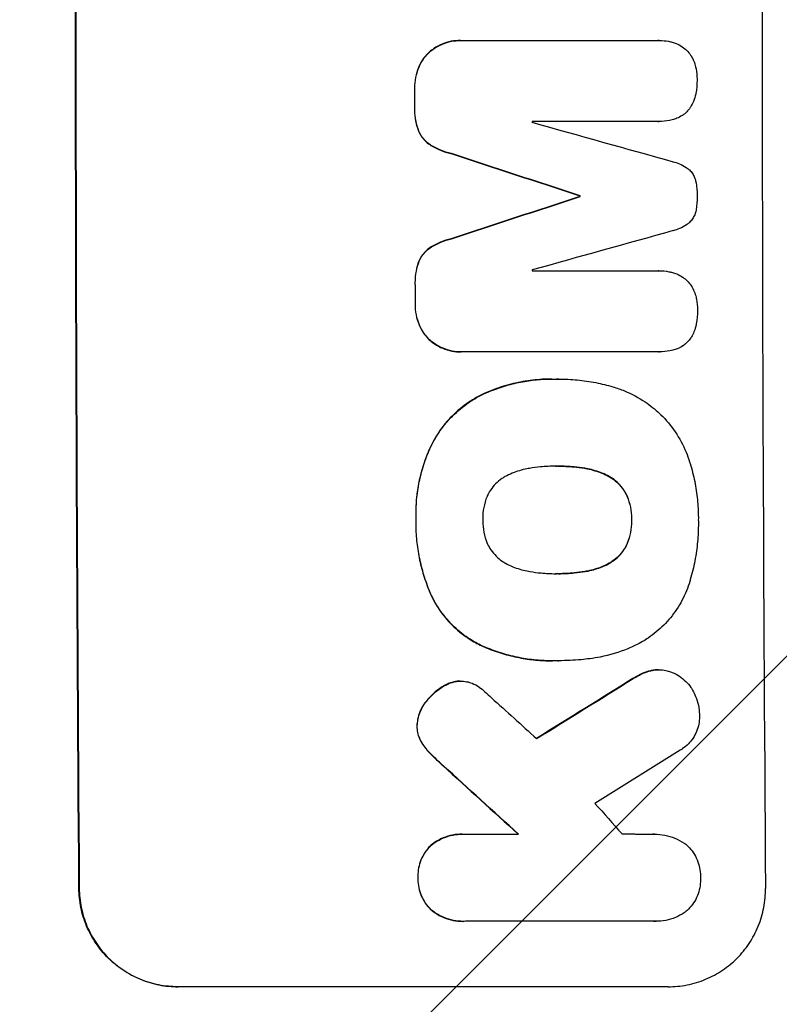
# Model space of a CAD drawing. Units: millimetres. Extents: x -4163 to 4689, y -2132 to 3093.
# Drawn here: x 3004 to 3120, y 374 to 524 of the extents above; entities that cross this region are included whole.
import ezdxf

# ---------------------------------------------------------------- set-up
doc = ezdxf.new("R2010")
doc.units = ezdxf.units.MM
doc.header["$LTSCALE"] = 20
doc.linetypes.add('HIDDEN', pattern=[9.525, 6.35, -3.175])
doc.layers.add('2d', color=230, linetype='Continuous')
doc.layers.add('EN-Free_Space_Hatch', color=10, linetype='HIDDEN')

msp = doc.modelspace()

# ---------------------------------------------------------------- hatches: boundary and pattern name
at = {"layer": 'EN-Free_Space_Hatch'}
h = msp.add_hatch(dxfattribs=at)
h.set_pattern_fill('ANSI31', color=256, scale=100)
h.paths.add_polyline_path([(4189.01, 541, 0.414214), (3189.01, 1541), (1091, 1541, 0.414214), (91, 541, 0.414214), (1091, -459), (3189.01, -459, 0.414214)])
h.paths.add_polyline_path([(-1729.63, 1573, 1), (-2729.63, 1573, 1)])

# ---------------------------------------------------------------- linework, layer by layer
at = {"layer": '2d'}
for p, q in [((3071.05, 520.97), (3071.1, 520.97)), ((3071.32, 520.97), (3101.27, 520.97)), ((3101.45, 520.97), (3101.5, 520.97)), ((3101.28, 508.59), (3082, 508.59)), ((3101.33, 508.58), (3101.39, 508.58)), ((3089.32, 497.23), (3089.37, 497.23)), ((3089.32, 497.12), (3089.37, 497.12)), ((3082.04, 485.78), (3101.33, 485.78)), ((3101.36, 485.78), (3101.41, 485.78)), ((3071.14, 473.37), (3071.19, 473.37)), ((3101.37, 473.37), (3071.42, 473.37)), ((3101.42, 473.37), (3101.47, 473.37)), ((3085.05, 469.22), (3085.1, 469.22)), ((3086.08, 469.22), (3086.13, 469.22)), ((3085.77, 455.9), (3085.82, 455.9)), ((3085.84, 439.48), (3085.89, 439.48)), ((3085.07, 426.15), (3085.12, 426.15)), ((3086.05, 426.17), (3086.1, 426.17)), ((3101.35, 424.78), (3101.4, 424.78)), ((3071.03, 423.06), (3071.08, 423.06)), ((3071.34, 399.67), (3071.39, 399.67)), ((3071.73, 399.66), (3079.94, 399.66)), ((3100.7, 399.66), (3100.75, 399.66)), ((3071.41, 386.33), (3071.47, 386.33)), ((3100.61, 386.34), (3071.83, 386.34)), ((3100.9, 386.34), (3100.95, 386.34)), ((3102.81, 376.34), (3027.86, 376.34))]:
    msp.add_line(p, q, dxfattribs=at)
at = {"layer": '2d', "extrusion": (0, 0, -1)}
for centre, major_axis, ratio, start_param, end_param in [((3069.8, 541), (0, 1100), 0.052336, -1.707271, -1.434322), ((3121.56, 541), (0, 1098), 0.052336, -1.598354, -1.5958), ((3013.32, 541), (-3348.48, 1097.87), 0.005081, -1.595176, -1.589293), ((3280.65, 541), (3350.38, 1097.87), 0.005076, -1.632138, -1.626257), ((3146.79, 541), (0, 1098), 0.052336, -1.610768, -1.610672), ((3121.56, 541), (0, 1098), 0.052336, -1.625657, -1.623089), ((3344.65, 541), (1775.82, 1097.7), 0.014477, -1.709891, -1.701483), ((2982.64, 541), (-1199.67, 1097.63), 0.023864, -1.673805, -1.664191)]:
    msp.add_ellipse(centre, major_axis=major_axis, ratio=ratio, start_param=start_param, end_param=end_param, dxfattribs=at)
at = {"layer": '2d'}
for centre, major_axis, ratio, start_param, end_param in [((3069.8, 541), (0, -1099), 0.052336, -1.707396, -1.434197), ((3174.66, 541), (0, -1099), 0.052336, -1.707396, -1.434197), ((3121.56, 541), (0, -1099), 0.052336, -1.545816, -1.543263), ((3139.44, 541), (0, -1098), 0.052336, -1.54127, -1.541158), ((3023.05, 541), (-3927.98, 1097.9), 0.003793, 1.586864, 1.592351), ((3013.32, 541), (-3351.53, 1098.87), 0.005081, 1.589262, 1.59514), ((3280.65, 541), (3353.43, 1098.87), 0.005076, 1.626221, 1.632096), ((3146.79, 541), (0, -1099), 0.052336, -1.530957, -1.530861), ((3337.1, 541), (3939.27, 1097.9), 0.003773, 1.629063, 1.634537), ((3139.44, 541), (0, -1098), 0.052336, -1.520592, -1.520479), ((3121.56, 541), (0, -1099), 0.052336, -1.518552, -1.515986), ((3344.65, 541), (1777.43, 1098.7), 0.014477, 1.701385, 1.709768), ((3000.16, 541), (-1210.81, 1097.63), 0.023624, 1.654704, 1.660421), ((3368.52, 541), (1767.94, 1097.7), 0.01457, 1.711555, 1.719019), ((2982.64, 541), (-1200.76, 1098.63), 0.023864, 1.664081, 1.673687), ((3028.16, 541), (-969.3, 1097.63), 0.029425, 1.669578, 1.673855)]:
    msp.add_ellipse(centre, major_axis=major_axis, ratio=ratio, start_param=start_param, end_param=end_param, dxfattribs=at)
for points, knots in [([(3071.05, 520.97), (3070.59, 520.97), (3070.12, 520.93), (3069.18, 520.75), (3068.71, 520.61), (3067.82, 520.23), (3067.39, 520), (3066.77, 519.58), (3066.55, 519.42), (3066.35, 519.25)], [21.941488, 21.941488, 21.941488, 21.941488, 23.31267, 23.31267, 24.683851, 24.683851, 26.055033, 26.055033, 26.836361, 26.836361, 26.836361, 26.836361]), ([(3066.4, 519.25), (3066.6, 519.42), (3066.82, 519.58), (3067.44, 520), (3067.87, 520.23), (3068.77, 520.61), (3069.23, 520.75), (3070.17, 520.93), (3070.64, 520.97), (3071.17, 520.97), (3071.25, 520.97), (3071.32, 520.97)], [17.046621, 17.046621, 17.046621, 17.046621, 17.827949, 17.827949, 19.199131, 19.199131, 20.570313, 20.570313, 21.941494, 21.941494, 22.164255, 22.164255, 22.164255, 22.164255]), ([(3101.27, 520.97), (3101.35, 520.97), (3101.43, 520.97), (3101.95, 520.97), (3102.41, 520.93), (3103.05, 520.81), (3103.23, 520.76), (3103.41, 520.71)], [21.116657, 21.116657, 21.116657, 21.116657, 21.351667, 21.351667, 22.685913, 22.685913, 23.221207, 23.221207, 23.221207, 23.221207]), ([(3103.41, 520.71), (3103.62, 520.65), (3103.84, 520.58), (3104.35, 520.37), (3104.66, 520.21), (3104.94, 520.02)], [17.699318, 17.699318, 17.699318, 17.699318, 18.327807, 18.327807, 19.287621, 19.287621, 19.287621, 19.287621]), ([(3066.35, 519.25), (3066.26, 519.17), (3066.17, 519.08), (3065.8, 518.71), (3065.53, 518.39), (3065.05, 517.68), (3064.85, 517.29), (3064.67, 516.87), (3064.66, 516.84), (3064.65, 516.82)], [24.131871, 24.131871, 24.131871, 24.131871, 24.486369, 24.486369, 25.710773, 25.710773, 26.935177, 26.935177, 27.007408, 27.007408, 27.007408, 27.007408]), ([(3064.71, 516.82), (3064.72, 516.84), (3064.73, 516.87), (3064.9, 517.29), (3065.11, 517.68), (3065.58, 518.39), (3065.85, 518.71), (3066.22, 519.08), (3066.31, 519.17), (3066.4, 519.25)], [12.171652, 12.171652, 12.171652, 12.171652, 12.244016, 12.244016, 13.468492, 13.468492, 14.692968, 14.692968, 15.047187, 15.047187, 15.047187, 15.047187]), ([(3104.94, 520.02), (3104.94, 520.02), (3104.95, 520.01), (3105.21, 519.83), (3105.45, 519.64), (3105.86, 519.23), (3106.06, 518.99), (3106.24, 518.72), (3106.25, 518.7), (3106.26, 518.69)], [16.676882, 16.676882, 16.676882, 16.676882, 16.703195, 16.703195, 17.582243, 17.582243, 18.461415, 18.461415, 18.518849, 18.518849, 18.518849, 18.518849]), ([(3106.26, 518.69), (3106.44, 518.41), (3106.6, 518.11), (3106.84, 517.52), (3106.94, 517.23), (3107, 516.94)], [22.04685, 22.04685, 22.04685, 22.04685, 22.995756, 22.995756, 23.846902, 23.846902, 23.846902, 23.846902]), ([(3064.65, 516.82), (3064.46, 516.33), (3064.32, 515.83), (3064.11, 514.76), (3064.06, 514.21), (3064.06, 513.63), (3064.06, 513.59), (3064.06, 513.55)], [35.693803, 35.693803, 35.693803, 35.693803, 37.178333, 37.178333, 38.794966, 38.794966, 38.912511, 38.912511, 38.912511, 38.912511]), ([(3064.11, 513.55), (3064.11, 513.59), (3064.11, 513.63), (3064.11, 514.21), (3064.16, 514.76), (3064.37, 515.83), (3064.51, 516.33), (3064.71, 516.82)], [12.814831, 12.814831, 12.814831, 12.814831, 12.932375, 12.932375, 14.54901, 14.54901, 16.033541, 16.033541, 16.033541, 16.033541]), ([(3107, 516.94), (3107.03, 516.84), (3107.05, 516.74), (3107.17, 516.12), (3107.22, 515.59), (3107.22, 515.06), (3107.22, 515.05), (3107.22, 515.03)], [34.800978, 34.800978, 34.800978, 34.800978, 35.094777, 35.094777, 36.620795, 36.620795, 36.672328, 36.672328, 36.672328, 36.672328]), ([(3107.22, 515.03), (3107.22, 515), (3107.22, 514.96), (3107.22, 514.25), (3107.16, 513.56), (3107.02, 512.84), (3107.02, 512.81), (3107.01, 512.78)], [48.233524, 48.233524, 48.233524, 48.233524, 48.339027, 48.339027, 50.353681, 50.353681, 50.436527, 50.436527, 50.436527, 50.436527]), ([(3107.01, 512.78), (3106.93, 512.4), (3106.82, 512.03), (3106.56, 511.39), (3106.42, 511.12), (3106.27, 510.87)], [28.653176, 28.653176, 28.653176, 28.653176, 29.761939, 29.761939, 30.603096, 30.603096, 30.603096, 30.603096]), ([(3064.06, 510.75), (3064.06, 510.61), (3064.05, 510.47), (3064.06, 509.78), (3064.11, 509.2), (3064.32, 508.12), (3064.47, 507.6), (3064.67, 507.11)], [39.618199, 39.618199, 39.618199, 39.618199, 40.026052, 40.026052, 41.694117, 41.694117, 43.199421, 43.199421, 43.199421, 43.199421]), ([(3064.72, 507.11), (3064.53, 507.6), (3064.38, 508.12), (3064.16, 509.2), (3064.11, 509.78), (3064.11, 510.47), (3064.11, 510.61), (3064.12, 510.75)], [10.169481, 10.169481, 10.169481, 10.169481, 11.674593, 11.674593, 13.342878, 13.342878, 13.750732, 13.750732, 13.750732, 13.750732]), ([(3106.27, 510.87), (3106.24, 510.82), (3106.21, 510.77), (3106.01, 510.48), (3105.83, 510.26), (3105.45, 509.87), (3105.23, 509.69), (3104.98, 509.52), (3104.96, 509.51), (3104.95, 509.5)], [22.0472, 22.0472, 22.0472, 22.0472, 22.219084, 22.219084, 23.042105, 23.042105, 23.864966, 23.864966, 23.910522, 23.910522, 23.910522, 23.910522]), ([(3103.43, 508.84), (3103.28, 508.8), (3103.14, 508.77), (3102.46, 508.63), (3101.91, 508.58), (3101.39, 508.58), (3101.35, 508.58), (3101.32, 508.58), (3101.28, 508.59)], [-1.999607, -1.999607, -1.999607, -1.999607, -1.581052, -1.581052, 0, 0, 0, 0.102991, 0.102991, 0.102991, 0.102991]), ([(3104.95, 509.5), (3104.69, 509.34), (3104.42, 509.19), (3103.9, 508.98), (3103.67, 508.9), (3103.43, 508.84)], [28.18746, 28.18746, 28.18746, 28.18746, 29.064674, 29.064674, 29.766343, 29.766343, 29.766343, 29.766343]), ([(3064.67, 507.11), (3064.78, 506.84), (3064.93, 506.58), (3065.26, 506.08), (3065.46, 505.84), (3065.88, 505.42), (3066.11, 505.23), (3066.37, 505.06)], [23.39745, 23.39745, 23.39745, 23.39745, 24.223598, 24.223598, 25.121001, 25.121001, 25.999958, 25.999958, 25.999958, 25.999958]), ([(3066.42, 505.06), (3066.16, 505.23), (3065.93, 505.42), (3065.51, 505.84), (3065.31, 506.08), (3064.98, 506.58), (3064.84, 506.84), (3064.72, 507.11)], [2.708835, 2.708835, 2.708835, 2.708835, 3.588232, 3.588232, 4.485521, 4.485521, 5.311342, 5.311342, 5.311342, 5.311342]), ([(3066.37, 505.06), (3066.88, 504.72), (3067.43, 504.44), (3068.52, 503.98), (3069.07, 503.81), (3069.62, 503.68)], [54.843812, 54.843812, 54.843812, 54.843812, 56.585269, 56.585269, 58.202269, 58.202269, 58.202269, 58.202269]), ([(3069.68, 503.68), (3069.12, 503.81), (3068.57, 503.98), (3067.48, 504.44), (3066.93, 504.72), (3066.42, 505.06)], [2.154689, 2.154689, 2.154689, 2.154689, 3.771688, 3.771688, 5.513146, 5.513146, 5.513146, 5.513146]), ([(3103.54, 502.44), (3103.88, 502.37), (3104.22, 502.26), (3104.9, 501.98), (3105.25, 501.79), (3105.67, 501.51), (3105.77, 501.44), (3105.87, 501.36)], [18.819702, 18.819702, 18.819702, 18.819702, 19.812013, 19.812013, 20.912413, 20.912413, 21.268162, 21.268162, 21.268162, 21.268162]), ([(3105.87, 501.36), (3105.94, 501.3), (3106, 501.24), (3106.23, 501.02), (3106.37, 500.84), (3106.64, 500.45), (3106.75, 500.24), (3106.93, 499.8), (3107, 499.57), (3107.05, 499.31), (3107.06, 499.28), (3107.06, 499.25)], [13.144645, 13.144645, 13.144645, 13.144645, 13.414947, 13.414947, 14.085994, 14.085994, 14.75704, 14.75704, 15.428086, 15.428086, 15.520583, 15.520583, 15.520583, 15.520583]), ([(3107.06, 499.25), (3107.19, 498.59), (3107.25, 497.93), (3107.25, 497.25), (3107.25, 497.21), (3107.25, 497.16)], [45.293164, 45.293164, 45.293164, 45.293164, 47.211378, 47.211378, 47.340901, 47.340901, 47.340901, 47.340901]), ([(3107.25, 497.16), (3107.25, 497.13), (3107.25, 497.1), (3107.25, 496.42), (3107.2, 495.75), (3107.07, 495.08)], [48.206092, 48.206092, 48.206092, 48.206092, 48.306319, 48.306319, 50.24545, 50.24545, 50.24545, 50.24545]), ([(3107.07, 495.08), (3107.07, 495.06), (3107.07, 495.04), (3107.02, 494.79), (3106.95, 494.56), (3106.76, 494.11), (3106.65, 493.9), (3106.38, 493.5), (3106.23, 493.32), (3106.01, 493.1), (3105.95, 493.04), (3105.88, 492.98)], [17.039196, 17.039196, 17.039196, 17.039196, 17.097236, 17.097236, 17.781318, 17.781318, 18.465399, 18.465399, 19.14948, 19.14948, 19.403876, 19.403876, 19.403876, 19.403876]), ([(3105.88, 492.98), (3105.8, 492.91), (3105.71, 492.85), (3105.28, 492.56), (3104.92, 492.37), (3104.23, 492.08), (3103.9, 491.98), (3103.56, 491.9)], [32.870997, 32.870997, 32.870997, 32.870997, 33.190818, 33.190818, 34.335092, 34.335092, 35.317086, 35.317086, 35.317086, 35.317086]), ([(3069.65, 490.67), (3069.1, 490.54), (3068.56, 490.37), (3067.47, 489.91), (3066.92, 489.62), (3066.4, 489.29)], [34.633292, 34.633292, 34.633292, 34.633292, 36.238454, 36.238454, 37.989587, 37.989587, 37.989587, 37.989587]), ([(3066.45, 489.29), (3066.97, 489.62), (3067.52, 489.91), (3068.61, 490.37), (3069.16, 490.54), (3069.7, 490.67)], [26.438315, 26.438315, 26.438315, 26.438315, 28.190673, 28.190673, 29.79455, 29.79455, 29.79455, 29.79455]), ([(3066.4, 489.29), (3066.15, 489.12), (3065.92, 488.93), (3065.5, 488.51), (3065.3, 488.27), (3064.96, 487.77), (3064.82, 487.51), (3064.71, 487.25)], [17.182582, 17.182582, 17.182582, 17.182582, 18.059278, 18.059278, 18.962935, 18.962935, 19.784992, 19.784992, 19.784992, 19.784992]), ([(3064.76, 487.25), (3064.88, 487.51), (3065.02, 487.77), (3065.35, 488.27), (3065.55, 488.51), (3065.97, 488.93), (3066.2, 489.12), (3066.45, 489.29)], [9.114017, 9.114017, 9.114017, 9.114017, 9.936077, 9.936077, 10.839735, 10.839735, 11.716431, 11.716431, 11.716431, 11.716431]), ([(3064.71, 487.25), (3064.52, 486.75), (3064.38, 486.24), (3064.17, 485.13), (3064.11, 484.53), (3064.11, 483.84), (3064.12, 483.72), (3064.12, 483.61)], [38.694944, 38.694944, 38.694944, 38.694944, 40.188424, 40.188424, 41.936852, 41.936852, 42.275137, 42.275137, 42.275137, 42.275137]), ([(3064.17, 483.61), (3064.17, 483.72), (3064.17, 483.84), (3064.16, 484.53), (3064.22, 485.13), (3064.43, 486.24), (3064.58, 486.75), (3064.76, 487.25)], [13.642433, 13.642433, 13.642433, 13.642433, 13.980719, 13.980719, 15.729151, 15.729151, 17.222634, 17.222634, 17.222634, 17.222634]), ([(3101.33, 485.78), (3101.36, 485.78), (3101.38, 485.78), (3101.91, 485.78), (3102.42, 485.73), (3103.11, 485.59), (3103.29, 485.55), (3103.48, 485.5)], [23.680274, 23.680274, 23.680274, 23.680274, 23.761063, 23.761063, 25.244749, 25.244749, 25.782606, 25.782606, 25.782606, 25.782606]), ([(3103.48, 485.5), (3103.69, 485.44), (3103.9, 485.37), (3104.42, 485.15), (3104.72, 484.99), (3105, 484.81)], [17.709702, 17.709702, 17.709702, 17.709702, 18.338574, 18.338574, 19.298384, 19.298384, 19.298384, 19.298384]), ([(3105, 484.81), (3105.01, 484.8), (3105.02, 484.8), (3105.28, 484.62), (3105.51, 484.43), (3105.93, 484.01), (3106.12, 483.78), (3106.31, 483.51), (3106.32, 483.49), (3106.33, 483.47)], [16.686004, 16.686004, 16.686004, 16.686004, 16.711614, 16.711614, 17.590553, 17.590553, 18.470877, 18.470877, 18.529041, 18.529041, 18.529041, 18.529041]), ([(3106.33, 483.47), (3106.51, 483.2), (3106.67, 482.9), (3106.91, 482.31), (3107.01, 482.02), (3107.07, 481.73)], [22.059154, 22.059154, 22.059154, 22.059154, 23.009246, 23.009246, 23.860933, 23.860933, 23.860933, 23.860933]), ([(3107.07, 481.73), (3107.1, 481.63), (3107.12, 481.53), (3107.24, 480.9), (3107.29, 480.38), (3107.3, 479.85), (3107.3, 479.84), (3107.3, 479.82)], [34.82153, 34.82153, 34.82153, 34.82153, 35.115595, 35.115595, 36.643518, 36.643518, 36.695117, 36.695117, 36.695117, 36.695117]), ([(3064.13, 480.79), (3064.13, 480.75), (3064.13, 480.71), (3064.13, 480.13), (3064.18, 479.58), (3064.39, 478.52), (3064.54, 478.02), (3064.74, 477.53)], [38.296144, 38.296144, 38.296144, 38.296144, 38.424394, 38.424394, 40.026337, 40.026337, 41.51379, 41.51379, 41.51379, 41.51379]), ([(3064.79, 477.53), (3064.59, 478.02), (3064.44, 478.52), (3064.23, 479.58), (3064.18, 480.13), (3064.18, 480.71), (3064.18, 480.75), (3064.18, 480.79)], [9.720301, 9.720301, 9.720301, 9.720301, 11.207758, 11.207758, 12.809705, 12.809705, 12.937955, 12.937955, 12.937955, 12.937955]), ([(3107.3, 479.82), (3107.3, 479.78), (3107.3, 479.75), (3107.3, 479.04), (3107.24, 478.35), (3107.1, 477.63), (3107.09, 477.6), (3107.09, 477.57)], [48.263235, 48.263235, 48.263235, 48.263235, 48.368873, 48.368873, 50.386485, 50.386485, 50.469031, 50.469031, 50.469031, 50.469031]), ([(3064.74, 477.53), (3064.75, 477.5), (3064.75, 477.48), (3064.93, 477.06), (3065.14, 476.67), (3065.62, 475.96), (3065.89, 475.63), (3066.26, 475.26), (3066.35, 475.18), (3066.44, 475.1)], [31.874962, 31.874962, 31.874962, 31.874962, 31.944197, 31.944197, 33.173453, 33.173453, 34.402709, 34.402709, 34.753679, 34.753679, 34.753679, 34.753679]), ([(3066.49, 475.1), (3066.4, 475.18), (3066.32, 475.26), (3065.95, 475.63), (3065.67, 475.96), (3065.19, 476.67), (3064.98, 477.06), (3064.81, 477.48), (3064.8, 477.5), (3064.79, 477.53)], [4.561453, 4.561453, 4.561453, 4.561453, 4.910264, 4.910264, 6.140074, 6.140074, 7.369883, 7.369883, 7.440153, 7.440153, 7.440153, 7.440153]), ([(3107.09, 477.57), (3107.01, 477.19), (3106.9, 476.81), (3106.64, 476.18), (3106.5, 475.91), (3106.35, 475.66)], [28.672297, 28.672297, 28.672297, 28.672297, 29.783074, 29.783074, 30.624458, 30.624458, 30.624458, 30.624458]), ([(3106.35, 475.66), (3106.32, 475.6), (3106.29, 475.55), (3106.09, 475.26), (3105.91, 475.05), (3105.53, 474.66), (3105.31, 474.48), (3105.06, 474.31), (3105.05, 474.3), (3105.03, 474.29)], [22.062941, 22.062941, 22.062941, 22.062941, 22.235876, 22.235876, 23.060172, 23.060172, 23.882899, 23.882899, 23.927616, 23.927616, 23.927616, 23.927616]), ([(3066.44, 475.1), (3066.65, 474.92), (3066.87, 474.76), (3067.5, 474.33), (3067.92, 474.1), (3068.81, 473.74), (3069.28, 473.6), (3070.21, 473.41), (3070.68, 473.37), (3071.14, 473.37)], [-4.89032, -4.89032, -4.89032, -4.89032, -4.091146, -4.091146, -2.72743, -2.72743, -1.363715, -1.363715, 0, 0, 0, 0]), ([(3071.42, 473.37), (3071.34, 473.37), (3071.27, 473.37), (3071.19, 473.37), (3070.74, 473.37), (3070.27, 473.41), (3069.33, 473.6), (3068.87, 473.74), (3067.98, 474.1), (3067.55, 474.33), (3066.92, 474.76), (3066.7, 474.92), (3066.49, 475.1)], [-0.23204, -0.23204, -0.23204, -0.23204, 0, 0, 0, 1.363715, 1.363715, 2.72743, 2.72743, 4.091145, 4.091145, 4.890323, 4.890323, 4.890323, 4.890323]), ([(3105.03, 474.29), (3104.78, 474.12), (3104.5, 473.98), (3103.98, 473.76), (3103.75, 473.69), (3103.51, 473.62)], [28.207228, 28.207228, 28.207228, 28.207228, 29.084429, 29.084429, 29.786574, 29.786574, 29.786574, 29.786574]), ([(3103.51, 473.62), (3103.37, 473.59), (3103.22, 473.56), (3102.54, 473.42), (3102, 473.37), (3101.47, 473.37), (3101.44, 473.37), (3101.4, 473.37), (3101.37, 473.37)], [-1.999776, -1.999776, -1.999776, -1.999776, -1.581521, -1.581521, 0, 0, 0, 0.102992, 0.102992, 0.102992, 0.102992]), ([(3085.05, 469.22), (3084.07, 469.22), (3083.08, 469.17), (3081.1, 468.93), (3080.11, 468.76), (3078.15, 468.28), (3077.18, 467.99), (3075.7, 467.44), (3075.19, 467.23), (3074.68, 467)], [46.984636, 46.984636, 46.984636, 46.984636, 49.917542, 49.917542, 52.850449, 52.850449, 55.783356, 55.783356, 57.390273, 57.390273, 57.390273, 57.390273]), ([(3074.73, 467), (3074.96, 467.1), (3075.19, 467.2), (3076.2, 467.62), (3077, 467.9), (3078.6, 468.39), (3079.42, 468.59), (3081.05, 468.91), (3081.87, 469.03), (3083.5, 469.19), (3084.31, 469.22), (3085.32, 469.22), (3085.54, 469.22), (3085.77, 469.22)], [66.290443, 66.290443, 66.290443, 66.290443, 67.002359, 67.002359, 69.389147, 69.389147, 71.775935, 71.775935, 74.162723, 74.162723, 76.549511, 76.549511, 77.215314, 77.215314, 77.215314, 77.215314]), ([(3085.77, 469.22), (3085.89, 469.22), (3086.01, 469.22), (3087.05, 469.22), (3087.98, 469.17), (3089.87, 468.99), (3090.82, 468.86), (3092.63, 468.5), (3093.5, 468.29), (3094.35, 468.04)], [88.297578, 88.297578, 88.297578, 88.297578, 88.656924, 88.656924, 91.420661, 91.420661, 94.184398, 94.184398, 96.715859, 96.715859, 96.715859, 96.715859]), ([(3094.35, 468.04), (3094.96, 467.86), (3095.55, 467.65), (3097.24, 466.95), (3098.31, 466.38), (3100.08, 465.19), (3100.82, 464.6), (3101.5, 463.97)], [59.420078, 59.420078, 59.420078, 59.420078, 61.200406, 61.200406, 64.594608, 64.594608, 67.325013, 67.325013, 67.325013, 67.325013]), ([(3074.68, 467), (3073.87, 466.62), (3073.08, 466.17), (3071.41, 465.05), (3070.55, 464.33), (3069.03, 462.8), (3068.32, 461.94), (3067.18, 460.22), (3066.72, 459.4), (3066.33, 458.54)], [59.162339, 59.162339, 59.162339, 59.162339, 61.705385, 61.705385, 64.949785, 64.949785, 68.200119, 68.200119, 70.868619, 70.868619, 70.868619, 70.868619]), ([(3066.38, 458.54), (3066.77, 459.4), (3067.23, 460.23), (3068.38, 461.94), (3069.09, 462.81), (3070.61, 464.33), (3071.47, 465.05), (3073.14, 466.18), (3073.92, 466.62), (3074.73, 467)], [33.076187, 33.076187, 33.076187, 33.076187, 35.751258, 35.751258, 39.003898, 39.003898, 42.24601, 42.24601, 44.782502, 44.782502, 44.782502, 44.782502]), ([(3101.5, 463.97), (3101.57, 463.91), (3101.64, 463.84), (3102.49, 462.99), (3103.22, 462.11), (3104.53, 460.18), (3105.09, 459.14), (3105.75, 457.57), (3105.93, 457.07), (3106.09, 456.57)], [66.180962, 66.180962, 66.180962, 66.180962, 66.460587, 66.460587, 69.789321, 69.789321, 73.118055, 73.118055, 74.606674, 74.606674, 74.606674, 74.606674]), ([(3066.33, 458.54), (3066.15, 458.12), (3065.97, 457.7), (3065.31, 455.95), (3064.93, 454.59), (3064.42, 451.94), (3064.26, 450.53), (3064.22, 448.64), (3064.22, 448.17), (3064.24, 447.7)], [92.254234, 92.254234, 92.254234, 92.254234, 93.545319, 93.545319, 97.615845, 97.615845, 101.693126, 101.693126, 103.023564, 103.023564, 103.023564, 103.023564]), ([(3064.29, 447.7), (3064.28, 447.95), (3064.28, 448.19), (3064.27, 449.21), (3064.3, 450), (3064.45, 451.6), (3064.56, 452.4), (3064.87, 454), (3065.06, 454.79), (3065.53, 456.37), (3065.8, 457.15), (3066.2, 458.12), (3066.29, 458.33), (3066.38, 458.54)], [36.668029, 36.668029, 36.668029, 36.668029, 37.402797, 37.402797, 39.74078, 39.74078, 42.078764, 42.078764, 44.416747, 44.416747, 46.754731, 46.754731, 47.401691, 47.401691, 47.401691, 47.401691]), ([(3106.09, 456.57), (3106.11, 456.48), (3106.14, 456.4), (3106.44, 455.4), (3106.68, 454.48), (3107.04, 452.64), (3107.18, 451.71), (3107.36, 449.88), (3107.41, 448.97), (3107.42, 447.95), (3107.42, 447.83), (3107.41, 447.7)], [120.942186, 120.942186, 120.942186, 120.942186, 121.199775, 121.199775, 123.896785, 123.896785, 126.593796, 126.593796, 129.290806, 129.290806, 129.660091, 129.660091, 129.660091, 129.660091]), ([(3081.61, 455.57), (3081.48, 455.55), (3081.35, 455.53), (3080.46, 455.35), (3079.7, 455.12), (3078.61, 454.67), (3078.24, 454.5), (3077.89, 454.31)], [37.467283, 37.467283, 37.467283, 37.467283, 37.854095, 37.854095, 40.076184, 40.076184, 41.212708, 41.212708, 41.212708, 41.212708]), ([(3085.82, 455.9), (3085.75, 455.9), (3085.68, 455.9), (3084.84, 455.9), (3084.06, 455.87), (3082.73, 455.74), (3082.17, 455.66), (3081.61, 455.57)], [73.51778, 73.51778, 73.51778, 73.51778, 73.72851, 73.72851, 76.028299, 76.028299, 77.653715, 77.653715, 77.653715, 77.653715]), ([(3090.06, 455.58), (3089.52, 455.67), (3088.97, 455.74), (3087.62, 455.86), (3086.82, 455.9), (3085.96, 455.9), (3085.89, 455.9), (3085.82, 455.9)], [72.153028, 72.153028, 72.153028, 72.153028, 73.739428, 73.739428, 76.111017, 76.111017, 76.322995, 76.322995, 76.322995, 76.322995]), ([(3086, 455.9), (3086.78, 455.9), (3087.57, 455.86), (3088.91, 455.74), (3089.46, 455.67), (3090.01, 455.58)], [37.830264, 37.830264, 37.830264, 37.830264, 40.161121, 40.161121, 41.760967, 41.760967, 41.760967, 41.760967]), ([(3090.01, 455.58), (3090.16, 455.55), (3090.31, 455.53), (3091.22, 455.35), (3091.97, 455.12), (3093.05, 454.68), (3093.4, 454.51), (3093.74, 454.32)], [37.018767, 37.018767, 37.018767, 37.018767, 37.463079, 37.463079, 39.664099, 39.664099, 40.766465, 40.766465, 40.766465, 40.766465]), ([(3093.8, 454.32), (3093.45, 454.51), (3093.1, 454.68), (3092.02, 455.12), (3091.27, 455.35), (3090.36, 455.53), (3090.21, 455.55), (3090.06, 455.58)], [29.757778, 29.757778, 29.757778, 29.757778, 30.860142, 30.860142, 33.061165, 33.061165, 33.50548, 33.50548, 33.50548, 33.50548]), ([(3077.89, 454.31), (3077.72, 454.21), (3077.56, 454.11), (3077.05, 453.77), (3076.73, 453.5), (3076.16, 452.93), (3075.9, 452.61), (3075.48, 451.98), (3075.31, 451.69), (3075.17, 451.38)], [22.562103, 22.562103, 22.562103, 22.562103, 23.106632, 23.106632, 24.321627, 24.321627, 25.539079, 25.539079, 26.488609, 26.488609, 26.488609, 26.488609]), ([(3093.74, 454.32), (3093.91, 454.23), (3094.07, 454.14), (3094.57, 453.8), (3094.89, 453.53), (3095.46, 452.97), (3095.73, 452.65), (3096.16, 452.02), (3096.32, 451.72), (3096.47, 451.41)], [22.35415, 22.35415, 22.35415, 22.35415, 22.88691, 22.88691, 24.089482, 24.089482, 25.296556, 25.296556, 26.26397, 26.26397, 26.26397, 26.26397]), ([(3096.52, 451.41), (3096.38, 451.72), (3096.21, 452.02), (3095.78, 452.65), (3095.51, 452.97), (3094.95, 453.53), (3094.63, 453.8), (3094.12, 454.14), (3093.96, 454.23), (3093.8, 454.32)], [12.294465, 12.294465, 12.294465, 12.294465, 13.261887, 13.261887, 14.468969, 14.468969, 15.67154, 15.67154, 16.204297, 16.204297, 16.204297, 16.204297]), ([(3075.17, 451.38), (3075.16, 451.34), (3075.14, 451.3), (3074.9, 450.72), (3074.73, 450.15), (3074.52, 449.02), (3074.47, 448.45), (3074.47, 447.83), (3074.47, 447.77), (3074.47, 447.7)], [36.334613, 36.334613, 36.334613, 36.334613, 36.463135, 36.463135, 38.122217, 38.122217, 39.781298, 39.781298, 39.97716, 39.97716, 39.97716, 39.97716]), ([(3096.47, 451.41), (3096.49, 451.37), (3096.5, 451.32), (3096.75, 450.75), (3096.91, 450.19), (3097.14, 449.07), (3097.19, 448.51), (3097.2, 447.88), (3097.19, 447.79), (3097.19, 447.7)], [35.811018, 35.811018, 35.811018, 35.811018, 35.941258, 35.941258, 37.576592, 37.576592, 39.211926, 39.211926, 39.4782, 39.4782, 39.4782, 39.4782]), ([(3097.24, 447.7), (3097.25, 447.79), (3097.25, 447.88), (3097.24, 448.51), (3097.19, 449.07), (3096.97, 450.19), (3096.8, 450.75), (3096.56, 451.32), (3096.54, 451.37), (3096.52, 451.41)], [12.80692, 12.80692, 12.80692, 12.80692, 13.073196, 13.073196, 14.708538, 14.708538, 16.34388, 16.34388, 16.474123, 16.474123, 16.474123, 16.474123]), ([(3064.24, 447.7), (3064.23, 447.51), (3064.23, 447.33), (3064.24, 446.28), (3064.28, 445.41), (3064.46, 443.65), (3064.59, 442.77), (3064.94, 441), (3065.17, 440.12), (3065.7, 438.38), (3066.01, 437.52), (3066.46, 436.45), (3066.56, 436.21), (3066.67, 435.98)], [123.070499, 123.070499, 123.070499, 123.070499, 123.632546, 123.632546, 126.21597, 126.21597, 128.799395, 128.799395, 131.382819, 131.382819, 133.966244, 133.966244, 134.693196, 134.693196, 134.693196, 134.693196]), ([(3066.72, 435.98), (3066.62, 436.21), (3066.51, 436.45), (3066.06, 437.52), (3065.75, 438.38), (3065.22, 440.12), (3065, 441), (3064.64, 442.77), (3064.51, 443.65), (3064.33, 445.41), (3064.29, 446.28), (3064.28, 447.33), (3064.29, 447.51), (3064.29, 447.7)], [30.175456, 30.175456, 30.175456, 30.175456, 30.902395, 30.902395, 33.485842, 33.485842, 36.069289, 36.069289, 38.652736, 38.652736, 41.236182, 41.236182, 41.798233, 41.798233, 41.798233, 41.798233]), ([(3074.47, 447.7), (3074.47, 447.64), (3074.47, 447.58), (3074.47, 446.96), (3074.53, 446.38), (3074.76, 445.23), (3074.93, 444.66), (3075.18, 444.07), (3075.19, 444.04), (3075.21, 444.01)], [40.180379, 40.180379, 40.180379, 40.180379, 40.362975, 40.362975, 42.048685, 42.048685, 43.734394, 43.734394, 43.835255, 43.835255, 43.835255, 43.835255]), ([(3097.19, 447.7), (3097.19, 447.62), (3097.2, 447.54), (3097.2, 446.91), (3097.15, 446.35), (3096.93, 445.22), (3096.77, 444.66), (3096.53, 444.08), (3096.52, 444.05), (3096.5, 444.01)], [39.283201, 39.283201, 39.283201, 39.283201, 39.52511, 39.52511, 41.1741, 41.1741, 42.82309, 42.82309, 42.938744, 42.938744, 42.938744, 42.938744]), ([(3096.55, 444.01), (3096.57, 444.05), (3096.59, 444.08), (3096.82, 444.66), (3096.99, 445.22), (3097.2, 446.35), (3097.25, 446.91), (3097.25, 447.54), (3097.25, 447.62), (3097.24, 447.7)], [9.763992, 9.763992, 9.763992, 9.763992, 9.879648, 9.879648, 11.528647, 11.528647, 13.177646, 13.177646, 13.419557, 13.419557, 13.419557, 13.419557]), ([(3107.41, 447.7), (3107.42, 447.54), (3107.42, 447.37), (3107.42, 446.27), (3107.38, 445.31), (3107.21, 443.39), (3107.07, 442.42), (3106.7, 440.48), (3106.47, 439.52), (3106.16, 438.47), (3106.13, 438.38), (3106.1, 438.28)], [135.101515, 135.101515, 135.101515, 135.101515, 135.597811, 135.597811, 138.427958, 138.427958, 141.258105, 141.258105, 144.088252, 144.088252, 144.366696, 144.366696, 144.366696, 144.366696]), ([(3075.21, 444.01), (3075.35, 443.7), (3075.52, 443.4), (3075.95, 442.77), (3076.22, 442.45), (3076.79, 441.88), (3077.11, 441.61), (3077.62, 441.27), (3077.78, 441.17), (3077.95, 441.08)], [31.889694, 31.889694, 31.889694, 31.889694, 32.853902, 32.853902, 34.072058, 34.072058, 35.287542, 35.287542, 35.825201, 35.825201, 35.825201, 35.825201]), ([(3096.5, 444.01), (3096.36, 443.69), (3096.19, 443.38), (3095.76, 442.75), (3095.5, 442.43), (3094.94, 441.86), (3094.62, 441.6), (3094.12, 441.26), (3093.96, 441.17), (3093.8, 441.08)], [31.460657, 31.460657, 31.460657, 31.460657, 32.455093, 32.455093, 33.659563, 33.659563, 34.85891, 34.85891, 35.384325, 35.384325, 35.384325, 35.384325]), ([(3093.86, 441.08), (3094.02, 441.17), (3094.17, 441.26), (3094.67, 441.6), (3094.99, 441.86), (3095.55, 442.43), (3095.82, 442.75), (3096.24, 443.38), (3096.41, 443.69), (3096.55, 444.01)], [3.072631, 3.072631, 3.072631, 3.072631, 3.598042, 3.598042, 4.797389, 4.797389, 6.001868, 6.001868, 6.996314, 6.996314, 6.996314, 6.996314]), ([(3077.95, 441.08), (3078.31, 440.88), (3078.69, 440.7), (3079.77, 440.25), (3080.5, 440.03), (3081.39, 439.86), (3081.53, 439.83), (3081.68, 439.81)], [63.159427, 63.159427, 63.159427, 63.159427, 64.332686, 64.332686, 66.475202, 66.475202, 66.909313, 66.909313, 66.909313, 66.909313]), ([(3093.8, 441.08), (3093.44, 440.88), (3093.07, 440.7), (3091.99, 440.25), (3091.25, 440.03), (3090.37, 439.85), (3090.22, 439.83), (3090.08, 439.81)], [63.756597, 63.756597, 63.756597, 63.756597, 64.925002, 64.925002, 67.084969, 67.084969, 67.510458, 67.510458, 67.510458, 67.510458]), ([(3090.13, 439.81), (3090.28, 439.83), (3090.42, 439.85), (3091.31, 440.03), (3092.04, 440.25), (3093.12, 440.7), (3093.5, 440.88), (3093.86, 441.08)], [1.734478, 1.734478, 1.734478, 1.734478, 2.159966, 2.159966, 4.319933, 4.319933, 5.488343, 5.488343, 5.488343, 5.488343]), ([(3081.68, 439.81), (3082.25, 439.71), (3082.82, 439.63), (3084.13, 439.51), (3084.87, 439.47), (3085.59, 439.47), (3085.69, 439.47), (3085.79, 439.47), (3085.89, 439.48)], [-3.839663, -3.839663, -3.839663, -3.839663, -2.187947, -2.187947, 0, 0, 0, 0.296734, 0.296734, 0.296734, 0.296734]), ([(3085.89, 439.48), (3085.95, 439.48), (3086.01, 439.47), (3086.07, 439.47), (3086.86, 439.47), (3087.66, 439.51), (3089.02, 439.64), (3089.58, 439.71), (3090.13, 439.81)], [-0.181199, -0.181199, -0.181199, -0.181199, 0, 0, 0, 2.366234, 2.366234, 3.988186, 3.988186, 3.988186, 3.988186]), ([(3090.08, 439.81), (3089.52, 439.71), (3088.97, 439.64), (3087.62, 439.51), (3086.83, 439.48), (3086.05, 439.47)], [-3.988185, -3.988185, -3.988185, -3.988185, -2.36623, -2.36623, -0.026312, -0.026312, -0.026312, -0.026312]), ([(3106.1, 438.28), (3105.96, 437.8), (3105.79, 437.32), (3105.19, 435.85), (3104.68, 434.9), (3103.51, 433.13), (3102.84, 432.32), (3101.42, 430.89), (3100.61, 430.22), (3099.47, 429.45), (3099.19, 429.27), (3098.9, 429.1)], [77.725382, 77.725382, 77.725382, 77.725382, 79.173576, 79.173576, 82.223205, 82.223205, 85.272834, 85.272834, 88.315031, 88.315031, 89.256973, 89.256973, 89.256973, 89.256973]), ([(3066.67, 435.98), (3067, 435.29), (3067.38, 434.64), (3068.4, 433.14), (3069.07, 432.33), (3070.5, 430.91), (3071.31, 430.24), (3072.78, 429.25), (3073.42, 428.88), (3074.08, 428.56)], [79.60627, 79.60627, 79.60627, 79.60627, 81.757746, 81.757746, 84.790101, 84.790101, 87.815074, 87.815074, 89.886822, 89.886822, 89.886822, 89.886822]), ([(3074.13, 428.56), (3073.47, 428.88), (3072.84, 429.24), (3071.37, 430.23), (3070.56, 430.9), (3069.13, 432.32), (3068.46, 433.13), (3067.44, 434.63), (3067.06, 435.29), (3066.72, 435.98)], [7.002645, 7.002645, 7.002645, 7.002645, 9.063853, 9.063853, 12.085137, 12.085137, 15.121205, 15.121205, 17.283249, 17.283249, 17.283249, 17.283249]), ([(3098.9, 429.1), (3098.18, 428.7), (3097.42, 428.33), (3095.29, 427.44), (3093.86, 427.01), (3091.9, 426.63), (3091.36, 426.54), (3090.82, 426.48)], [123.424961, 123.424961, 123.424961, 123.424961, 125.795627, 125.795627, 129.985496, 129.985496, 131.553418, 131.553418, 131.553418, 131.553418]), ([(3074.08, 428.56), (3074.38, 428.42), (3074.7, 428.28), (3075.82, 427.82), (3076.65, 427.52), (3078.32, 427.02), (3079.17, 426.81), (3080.86, 426.48), (3081.71, 426.35), (3083.4, 426.19), (3084.24, 426.15), (3085.07, 426.15)], [-10.865131, -10.865131, -10.865131, -10.865131, -9.906763, -9.906763, -7.430072, -7.430072, -4.953381, -4.953381, -2.476691, -2.476691, 0, 0, 0, 0]), ([(3085.96, 426.17), (3085.68, 426.16), (3085.4, 426.15), (3085.12, 426.15), (3084.29, 426.15), (3083.45, 426.19), (3081.76, 426.35), (3080.91, 426.48), (3079.21, 426.81), (3078.36, 427.02), (3076.69, 427.53), (3075.86, 427.82), (3074.74, 428.28), (3074.43, 428.42), (3074.13, 428.56)], [-0.8383, -0.8383, -0.8383, -0.8383, 0, 0, 0, 2.479443, 2.479443, 4.958885, 4.958885, 7.438328, 7.438328, 9.91777, 9.91777, 10.865896, 10.865896, 10.865896, 10.865896]), ([(3090.82, 426.48), (3090.39, 426.42), (3089.96, 426.37), (3088.38, 426.22), (3087.23, 426.17), (3086.1, 426.17), (3086.06, 426.17), (3086.01, 426.17), (3085.96, 426.17)], [-4.647717, -4.647717, -4.647717, -4.647717, -3.386318, -3.386318, 0, 0, 0, 0.143603, 0.143603, 0.143603, 0.143603]), ([(3100.12, 424.64), (3099.71, 424.54), (3099.32, 424.41), (3098.41, 424.03), (3097.9, 423.76), (3097.43, 423.44)], [28.966531, 28.966531, 28.966531, 28.966531, 30.146891, 30.146891, 31.770366, 31.770366, 31.770366, 31.770366]), ([(3097.48, 423.44), (3097.95, 423.75), (3098.46, 424.03), (3099.37, 424.41), (3099.77, 424.54), (3100.17, 424.64)], [21.845482, 21.845482, 21.845482, 21.845482, 23.464067, 23.464067, 24.649542, 24.649542, 24.649542, 24.649542]), ([(3101.35, 424.78), (3101.01, 424.78), (3100.66, 424.75), (3100.24, 424.67), (3100.18, 424.66), (3100.12, 424.64)], [16.417787, 16.417787, 16.417787, 16.417787, 17.440382, 17.440382, 17.625802, 17.625802, 17.625802, 17.625802]), ([(3100.17, 424.64), (3100.23, 424.66), (3100.29, 424.67), (3100.71, 424.75), (3101.06, 424.78), (3101.74, 424.78), (3102.09, 424.75), (3102.69, 424.63), (3102.94, 424.57), (3103.18, 424.48)], [15.209862, 15.209862, 15.209862, 15.209862, 15.395283, 15.395283, 16.417877, 16.417877, 17.442055, 17.442055, 18.164936, 18.164936, 18.164936, 18.164936]), ([(3103.18, 424.48), (3103.26, 424.45), (3103.35, 424.42), (3103.82, 424.22), (3104.2, 424.02), (3104.89, 423.56), (3105.21, 423.29), (3105.78, 422.73), (3106.05, 422.41), (3106.37, 421.93), (3106.46, 421.79), (3106.54, 421.65)], [21.35293, 21.35293, 21.35293, 21.35293, 21.605558, 21.605558, 22.802148, 22.802148, 23.998737, 23.998737, 25.203358, 25.203358, 25.672248, 25.672248, 25.672248, 25.672248]), ([(3070.41, 423.02), (3070.38, 423.01), (3070.36, 423.01), (3069.96, 422.93), (3069.6, 422.82), (3069.03, 422.58), (3068.83, 422.48), (3068.63, 422.37)], [18.370496, 18.370496, 18.370496, 18.370496, 18.446294, 18.446294, 19.527752, 19.527752, 20.178094, 20.178094, 20.178094, 20.178094]), ([(3068.68, 422.37), (3068.88, 422.48), (3069.08, 422.58), (3069.65, 422.82), (3070.01, 422.93), (3070.41, 423.01), (3070.44, 423.01), (3070.46, 423.02)], [14.551409, 14.551409, 14.551409, 14.551409, 15.198568, 15.198568, 16.281753, 16.281753, 16.359205, 16.359205, 16.359205, 16.359205]), ([(3070.46, 423.02), (3070.67, 423.04), (3070.88, 423.06), (3071.39, 423.06), (3071.7, 423.03), (3072.29, 422.91), (3072.57, 422.83), (3072.84, 422.73)], [14.04881, 14.04881, 14.04881, 14.04881, 14.658756, 14.658756, 15.571725, 15.571725, 16.383205, 16.383205, 16.383205, 16.383205]), ([(3068.63, 422.37), (3068.39, 422.24), (3068.15, 422.1), (3067.43, 421.61), (3066.97, 421.23), (3066.24, 420.48), (3065.92, 420.11), (3065.63, 419.71)], [32.084228, 32.084228, 32.084228, 32.084228, 32.867462, 32.867462, 34.594254, 34.594254, 36.021677, 36.021677, 36.021677, 36.021677]), ([(3065.69, 419.71), (3065.97, 420.11), (3066.29, 420.48), (3067.03, 421.23), (3067.48, 421.61), (3068.2, 422.1), (3068.44, 422.24), (3068.68, 422.37)], [19.352647, 19.352647, 19.352647, 19.352647, 20.78008, 20.78008, 22.506876, 22.506876, 23.290115, 23.290115, 23.290115, 23.290115]), ([(3072.84, 422.73), (3073.21, 422.57), (3073.58, 422.37), (3074.23, 421.93), (3074.52, 421.69), (3074.79, 421.44)], [22.321021, 22.321021, 22.321021, 22.321021, 23.48493, 23.48493, 24.572485, 24.572485, 24.572485, 24.572485]), ([(3106.54, 421.65), (3106.72, 421.35), (3106.87, 421.04), (3107.19, 420.28), (3107.33, 419.82), (3107.52, 418.9), (3107.56, 418.44), (3107.57, 418)], [28.90976, 28.90976, 28.90976, 28.90976, 29.884853, 29.884853, 31.245772, 31.245772, 32.581112, 32.581112, 32.581112, 32.581112]), ([(3065.63, 419.71), (3065.56, 419.62), (3065.49, 419.52), (3065.21, 419.09), (3065.01, 418.73), (3064.71, 417.98), (3064.59, 417.59), (3064.46, 416.86), (3064.42, 416.53), (3064.41, 416.21)], [23.805682, 23.805682, 23.805682, 23.805682, 24.150338, 24.150338, 25.304815, 25.304815, 26.459291, 26.459291, 27.428422, 27.428422, 27.428422, 27.428422]), ([(3064.47, 416.21), (3064.47, 416.53), (3064.51, 416.86), (3064.65, 417.59), (3064.76, 417.98), (3065.07, 418.73), (3065.26, 419.09), (3065.55, 419.52), (3065.62, 419.62), (3065.69, 419.71)], [9.391675, 9.391675, 9.391675, 9.391675, 10.360818, 10.360818, 11.515308, 11.515308, 12.669799, 12.669799, 13.014451, 13.014451, 13.014451, 13.014451]), ([(3107.57, 418), (3107.58, 417.87), (3107.58, 417.74), (3107.59, 417.24), (3107.55, 416.86), (3107.41, 416.1), (3107.3, 415.72), (3107, 415), (3106.82, 414.65), (3106.39, 414.01), (3106.15, 413.71), (3105.63, 413.19), (3105.34, 412.95), (3104.9, 412.65), (3104.78, 412.57), (3104.65, 412.5)], [26.28771, 26.28771, 26.28771, 26.28771, 26.677126, 26.677126, 27.790951, 27.790951, 28.904776, 28.904776, 30.018601, 30.018601, 31.132425, 31.132425, 32.242083, 32.242083, 32.649675, 32.649675, 32.649675, 32.649675]), ([(3064.41, 416.21), (3064.41, 416.18), (3064.41, 416.15), (3064.41, 415.82), (3064.45, 415.51), (3064.57, 414.89), (3064.66, 414.59), (3064.89, 414.05), (3065.01, 413.82), (3065.15, 413.6)], [21.626581, 21.626581, 21.626581, 21.626581, 21.71252, 21.71252, 22.619067, 22.619067, 23.525615, 23.525615, 24.266448, 24.266448, 24.266448, 24.266448]), ([(3065.2, 413.6), (3065.06, 413.82), (3064.94, 414.05), (3064.72, 414.59), (3064.62, 414.89), (3064.5, 415.51), (3064.47, 415.82), (3064.47, 416.15), (3064.47, 416.18), (3064.47, 416.21)], [4.684637, 4.684637, 4.684637, 4.684637, 5.425479, 5.425479, 6.332035, 6.332035, 7.238592, 7.238592, 7.324531, 7.324531, 7.324531, 7.324531]), ([(3065.15, 413.6), (3065.2, 413.52), (3065.25, 413.44), (3065.62, 412.89), (3065.99, 412.45), (3066.38, 412.06)], [46.043025, 46.043025, 46.043025, 46.043025, 46.302093, 46.302093, 47.958309, 47.958309, 47.958309, 47.958309]), ([(3066.43, 412.06), (3066.04, 412.45), (3065.67, 412.9), (3065.3, 413.45), (3065.25, 413.52), (3065.2, 413.6)], [6.898307, 6.898307, 6.898307, 6.898307, 8.563515, 8.563515, 8.813997, 8.813997, 8.813997, 8.813997]), ([(3066.38, 412.06), (3066.53, 411.91), (3066.68, 411.75), (3067.33, 411.1), (3067.85, 410.61), (3068.39, 410.13)], [206.39771, 206.39771, 206.39771, 206.39771, 207.036755, 207.036755, 209.164716, 209.164716, 209.164716, 209.164716]), ([(3068.44, 410.13), (3067.91, 410.6), (3067.4, 411.08), (3066.75, 411.73), (3066.59, 411.89), (3066.43, 412.06)], [27.424795, 27.424795, 27.424795, 27.424795, 29.507381, 29.507381, 30.192303, 30.192303, 30.192303, 30.192303]), ([(3071.34, 399.67), (3070.86, 399.67), (3070.36, 399.62), (3069.38, 399.43), (3068.89, 399.28), (3067.96, 398.89), (3067.51, 398.65), (3066.91, 398.24), (3066.73, 398.11), (3066.55, 397.96)], [23.081423, 23.081423, 23.081423, 23.081423, 24.519887, 24.519887, 25.958351, 25.958351, 27.396815, 27.396815, 28.049994, 28.049994, 28.049994, 28.049994]), ([(3066.61, 397.96), (3066.78, 398.11), (3066.96, 398.24), (3067.57, 398.65), (3068.02, 398.89), (3068.95, 399.28), (3069.44, 399.43), (3070.42, 399.62), (3070.91, 399.67), (3071.5, 399.67), (3071.62, 399.66), (3071.73, 399.66)], [18.113436, 18.113436, 18.113436, 18.113436, 18.776188, 18.776188, 20.211332, 20.211332, 21.646477, 21.646477, 23.081621, 23.081621, 23.424408, 23.424408, 23.424408, 23.424408]), ([(3100.52, 399.66), (3100.6, 399.66), (3100.67, 399.66), (3101.25, 399.66), (3101.78, 399.61), (3102.81, 399.41), (3103.33, 399.25), (3104.32, 398.85), (3104.8, 398.59), (3105.32, 398.24), (3105.41, 398.18), (3105.49, 398.12)], [24.136842, 24.136842, 24.136842, 24.136842, 24.367509, 24.367509, 25.882557, 25.882557, 27.397604, 27.397604, 28.912652, 28.912652, 29.2137, 29.2137, 29.2137, 29.2137]), ([(3066.55, 397.96), (3066.51, 397.92), (3066.46, 397.88), (3066.13, 397.55), (3065.87, 397.22), (3065.4, 396.52), (3065.19, 396.13), (3064.87, 395.34), (3064.75, 394.92), (3064.59, 394.09), (3064.55, 393.67), (3064.56, 393.18), (3064.56, 393.08), (3064.57, 392.99)], [24.180935, 24.180935, 24.180935, 24.180935, 24.369282, 24.369282, 25.594744, 25.594744, 26.820205, 26.820205, 28.045666, 28.045666, 29.271127, 29.271127, 29.546395, 29.546395, 29.546395, 29.546395]), ([(3064.62, 392.99), (3064.61, 393.08), (3064.61, 393.18), (3064.61, 393.67), (3064.64, 394.09), (3064.8, 394.92), (3064.92, 395.34), (3065.25, 396.13), (3065.45, 396.52), (3065.92, 397.22), (3066.19, 397.55), (3066.52, 397.88), (3066.56, 397.92), (3066.61, 397.96)], [9.4841, 9.4841, 9.4841, 9.4841, 9.759373, 9.759373, 10.984855, 10.984855, 12.210337, 12.210337, 13.435819, 13.435819, 14.661301, 14.661301, 14.849629, 14.849629, 14.849629, 14.849629]), ([(3105.49, 398.12), (3105.62, 398.01), (3105.74, 397.9), (3106.13, 397.51), (3106.4, 397.19), (3106.87, 396.49), (3107.07, 396.12), (3107.4, 395.34), (3107.53, 394.93), (3107.69, 394.11), (3107.73, 393.7), (3107.74, 393.2), (3107.74, 393.1), (3107.73, 392.99)], [23.516339, 23.516339, 23.516339, 23.516339, 23.993283, 23.993283, 25.196558, 25.196558, 26.399832, 26.399832, 27.603107, 27.603107, 28.806382, 28.806382, 29.117654, 29.117654, 29.117654, 29.117654]), ([(3064.57, 392.99), (3064.56, 392.9), (3064.56, 392.81), (3064.56, 392.32), (3064.61, 391.9), (3064.78, 391.07), (3064.9, 390.65), (3065.24, 389.86), (3065.44, 389.48), (3065.92, 388.77), (3066.2, 388.45), (3066.53, 388.12), (3066.58, 388.07), (3066.63, 388.03)], [28.943423, 28.943423, 28.943423, 28.943423, 29.214265, 29.214265, 30.438156, 30.438156, 31.662047, 31.662047, 32.885938, 32.885938, 34.109829, 34.109829, 34.305378, 34.305378, 34.305378, 34.305378]), ([(3066.68, 388.03), (3066.63, 388.07), (3066.58, 388.12), (3066.25, 388.45), (3065.98, 388.77), (3065.5, 389.48), (3065.29, 389.86), (3064.96, 390.65), (3064.83, 391.07), (3064.66, 391.9), (3064.62, 392.32), (3064.61, 392.81), (3064.62, 392.9), (3064.62, 392.99)], [4.649237, 4.649237, 4.649237, 4.649237, 4.844766, 4.844766, 6.068679, 6.068679, 7.292592, 7.292592, 8.516506, 8.516506, 9.740419, 9.740419, 10.011266, 10.011266, 10.011266, 10.011266]), ([(3107.73, 392.99), (3107.74, 392.89), (3107.74, 392.79), (3107.74, 392.3), (3107.71, 391.89), (3107.55, 391.07), (3107.43, 390.66), (3107.12, 389.88), (3106.92, 389.51), (3106.46, 388.81), (3106.2, 388.49), (3105.77, 388.06), (3105.61, 387.92), (3105.45, 387.78)], [28.489331, 28.489331, 28.489331, 28.489331, 28.787143, 28.787143, 29.990133, 29.990133, 31.193124, 31.193124, 32.396115, 32.396115, 33.599105, 33.599105, 34.233303, 34.233303, 34.233303, 34.233303]), ([(3027.86, 376.34), (3026.92, 376.34), (3025.95, 376.43), (3024.01, 376.81), (3023.04, 377.1), (3021.19, 377.87), (3020.3, 378.35), (3018.66, 379.45), (3017.9, 380.07), (3016.56, 381.4), (3015.93, 382.16), (3014.82, 383.8), (3014.34, 384.68), (3013.56, 386.53), (3013.27, 387.49), (3012.87, 389.43), (3012.78, 390.4), (3012.77, 391.34)], [45.415447, 45.415447, 45.415447, 45.415447, 48.247124, 48.247124, 51.078802, 51.078802, 53.910479, 53.910479, 56.742156, 56.742156, 59.589723, 59.589723, 62.437289, 62.437289, 65.284856, 65.284856, 68.132422, 68.132422, 68.132422, 68.132422]), ([(3012.82, 391.34), (3012.83, 390.4), (3012.93, 389.43), (3013.32, 387.49), (3013.61, 386.53), (3014.39, 384.68), (3014.87, 383.8), (3015.99, 382.16), (3016.62, 381.4), (3017.96, 380.07), (3018.71, 379.45), (3020.35, 378.35), (3021.24, 377.87), (3023.09, 377.1), (3024.06, 376.81), (3026, 376.43), (3026.97, 376.34), (3027.92, 376.34)], [22.698673, 22.698673, 22.698673, 22.698673, 25.546281, 25.546281, 28.393889, 28.393889, 31.241497, 31.241497, 34.089105, 34.089105, 36.920794, 36.920794, 39.752484, 39.752484, 42.584173, 42.584173, 45.415862, 45.415862, 45.415862, 45.415862]), ([(3102.81, 376.34), (3103.75, 376.34), (3104.72, 376.43), (3106.65, 376.81), (3107.61, 377.1), (3109.44, 377.86), (3110.32, 378.34), (3111.94, 379.43), (3112.69, 380.05), (3114.01, 381.38), (3114.63, 382.14), (3115.72, 383.78), (3116.2, 384.67), (3116.95, 386.52), (3117.23, 387.49), (3117.6, 389.43), (3117.68, 390.4), (3117.67, 391.34)], [45.415862, 45.415862, 45.415862, 45.415862, 48.23989, 48.23989, 51.063917, 51.063917, 53.887944, 53.887944, 56.711971, 56.711971, 59.567238, 59.567238, 62.422504, 62.422504, 65.277771, 65.277771, 68.133038, 68.133038, 68.133038, 68.133038]), ([(3066.63, 388.03), (3066.8, 387.89), (3066.98, 387.75), (3067.59, 387.35), (3068.04, 387.11), (3068.97, 386.72), (3069.46, 386.57), (3070.44, 386.38), (3070.94, 386.33), (3071.41, 386.33)], [-4.949683, -4.949683, -4.949683, -4.949683, -4.299608, -4.299608, -2.866406, -2.866406, -1.433203, -1.433203, 0, 0, 0, 0]), ([(3071.83, 386.34), (3071.71, 386.34), (3071.59, 386.33), (3071.47, 386.33), (3070.99, 386.33), (3070.5, 386.38), (3069.51, 386.57), (3069.03, 386.72), (3068.09, 387.11), (3067.64, 387.35), (3067.03, 387.75), (3066.85, 387.89), (3066.68, 388.03)], [-0.359399, -0.359399, -0.359399, -0.359399, 0, 0, 0, 1.433208, 1.433208, 2.866417, 2.866417, 4.299625, 4.299625, 4.949699, 4.949699, 4.949699, 4.949699]), ([(3105.45, 387.78), (3105.39, 387.74), (3105.33, 387.7), (3104.85, 387.37), (3104.39, 387.13), (3103.44, 386.73), (3102.94, 386.58), (3101.94, 386.38), (3101.44, 386.34), (3100.95, 386.34), (3100.84, 386.34), (3100.73, 386.34), (3100.61, 386.34)], [-4.605361, -4.605361, -4.605361, -4.605361, -4.396797, -4.396797, -2.931198, -2.931198, -1.465599, -1.465599, 0, 0, 0, 0.334248, 0.334248, 0.334248, 0.334248])]:
    msp.add_open_spline(points, degree=3, knots=knots, dxfattribs=at)
for points in [[(3101.45, 520.97), (3101.37, 520.97), (3101.29, 520.97), (3101.22, 520.97)], [(3101.23, 508.59), (3101.26, 508.58), (3101.3, 508.58), (3101.33, 508.58)], [(3101.36, 485.78), (3101.33, 485.78), (3101.31, 485.78), (3101.28, 485.78)], [(3101.31, 473.37), (3101.35, 473.37), (3101.38, 473.37), (3101.42, 473.37)], [(3086.08, 469.22), (3085.97, 469.22), (3085.86, 469.22), (3085.75, 469.22)], [(3085.58, 455.9), (3085.64, 455.9), (3085.7, 455.9), (3085.77, 455.9)], [(3085.84, 439.48), (3085.75, 439.47), (3085.66, 439.47), (3085.57, 439.47)], [(3085.96, 426.17), (3085.99, 426.17), (3086.02, 426.17), (3086.05, 426.17)], [(3071.03, 423.06), (3070.83, 423.06), (3070.62, 423.04), (3070.41, 423.02)], [(3074.79, 421.44), (3075.13, 421.14), (3075.47, 420.82), (3075.79, 420.5)], [(3100.7, 399.66), (3100.62, 399.66), (3100.55, 399.66), (3100.48, 399.66)], [(3100.56, 386.34), (3100.67, 386.34), (3100.79, 386.34), (3100.9, 386.34)]]:
    msp.add_open_spline(points, degree=3, dxfattribs=at)
msp.add_rational_spline([(3095.75, 399.71), (3098.13, 399.68), (3100.52, 399.66)], [0.999999968252, 0.999999949753, 0.999999972816], degree=2, dxfattribs=at)

doc.saveas('drawing.dxf')
